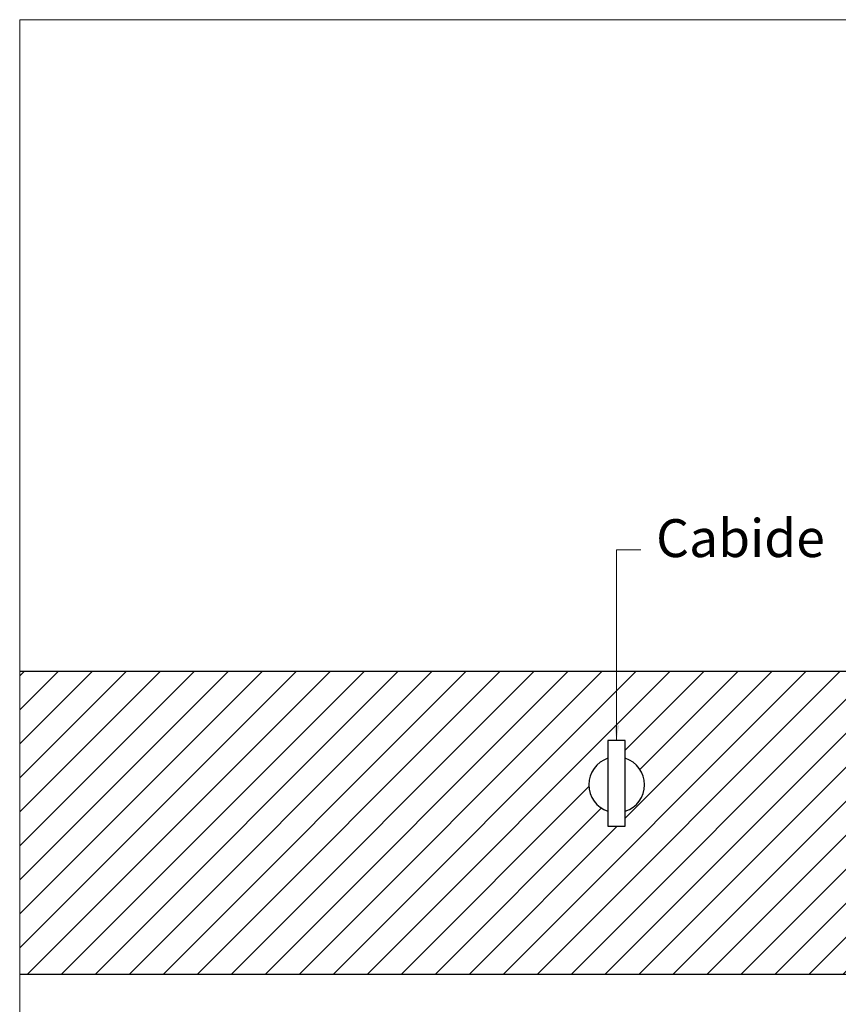
# Model space of a CAD drawing. Units: millimetres. Extents: x 11205 to 13120, y 7996 to 8149.
# Drawn here: x 13111 to 13112, y 8113 to 8114 of the extents above; entities that cross this region are included whole.
import ezdxf

# ---------------------------------------------------------------- set-up
doc = ezdxf.new("R2010")
doc.units = ezdxf.units.MM
doc.header["$MEASUREMENT"] = 0
doc.linetypes.add('ACAD_ISO10W100', pattern=[18.5, 12, -3, 0.5, -3])
doc.layers.get('0').update_dxf_attribs({"linetype": 'CONTINUOUS'})
doc.layers.add('Aux', color=4, linetype='CONTINUOUS', lineweight=5)
doc.layers.add('cotas', color=12, linetype='CONTINUOUS', lineweight=13)
for name, color, linetype in [('Hachura', 253, 'CONTINUOUS'), ('MOBILIARIO', 253, 'CONTINUOUS'), ('PAREDE VISTA', 6, 'CONTINUOUS')]:
    doc.layers.add(name, color=color, linetype=linetype)
doc.styles.add('0045', font='arial.ttf', dxfattribs={"height": 0.055})
doc.styles.add('ARIAL', font='arial.ttf')
doc.dimstyles.new('Esc 25 HP', dxfattribs={"dimscale": 1, "dimtxt": 0.055, "dimasz": 0.02, "dimexe": 0.025, "dimexo": 0.02, "dimgap": 0.02, "dimtad": 1, "dimdec": 0, "dimlfac": 100, "dimzin": 9, "dimdsep": 46, "dimtxsty": '0045', "dimblk": 'OBLIQUE', "dimcen": 0.01, "dimdle": 0.025, "dimclrd": 1, "dimclre": 1, "dimclrt": 7, "dimadec": 0, "dimazin": 2, "dimtfac": 1, "dimtdec": 0, "dimtmove": 1, "dimatfit": 2, "dimfxl": 0, "dimlwd": -1, "dimlwe": -1, "dimarcsym": 0})

# ---------------------------------------------------------------- blocks, each defined once
blk = doc.blocks.new('_Oblique')
at = {"color": 0, "linetype": 'ByBlock', "lineweight": -2}
blk.add_line((-0.5, -0.5), (0.5, 0.5), dxfattribs=at)

msp = doc.modelspace()

# ---------------------------------------------------------------- hatches: boundary and pattern name
at = {"layer": 'Hachura'}
h = msp.add_hatch(dxfattribs=at)
h.set_pattern_fill('LINE', color=256, scale=0.01, angle=45, style=0)
h.set_pattern_definition([(45, (13110.948504, 8112.821025), (-0.02245064, 0.02245064), [])])
edge = h.paths.add_edge_path()
edge.add_line((13112.1007, 8113.2315), (13110.9485, 8113.2315))
edge.add_line((13110.9485, 8113.2315), (13110.9485, 8112.8315))
edge.add_line((13110.9485, 8112.8315), (13112.4972, 8112.8315))
edge.add_line((13112.4972, 8112.8315), (13112.4972, 8112.9065))
edge.add_line((13112.4972, 8112.9065), (13112.497, 8112.9096))
edge.add_line((13112.497, 8112.9096), (13112.4981, 8112.911))
edge.add_line((13112.4981, 8112.911), (13112.4999, 8112.9121))
edge.add_line((13112.4999, 8112.9121), (13112.5021, 8112.9131))
edge.add_line((13112.5021, 8112.9131), (13112.5033, 8112.9134))
edge.add_line((13112.5033, 8112.9134), (13112.5033, 8112.9177))
edge.add_spline(control_points=[(13112.5033, 8112.9177), (13112.5011, 8112.9184), (13112.4993, 8112.9192), (13112.498, 8112.9201), (13112.4973, 8112.9211), (13112.4971, 8112.922)], knot_values=[0.029011, 0.029011, 0.029011, 0.029011, 0.029011, 0.029011, 0.44783, 0.44783, 0.44783, 0.44783, 0.44783, 0.44783], degree=5, periodic=0)
edge.add_line((13112.4963, 8112.922), (13112.1007, 8112.922))
edge.add_line((13112.1007, 8112.922), (13112.1007, 8113.2315))
h.paths.add_polyline_path([(13111.7258, 8113.0269), (13111.7258, 8113.0464, -0.725476), (13111.7258, 8113.1164), (13111.7258, 8113.1398), (13111.7487, 8113.1398), (13111.7487, 8113.1164, -0.725476), (13111.7487, 8113.0464), (13111.7487, 8113.0269)], flags=16)
edge = h.paths.add_edge_path()
edge.add_line((13113.9554, 8113.2315), (13113.5564, 8113.2315))
edge.add_line((13113.5564, 8113.2315), (13113.5564, 8113.0295))
edge.add_line((13113.5564, 8113.0295), (13113.285, 8113.0295))
edge.add_line((13113.285, 8113.0295), (13113.285, 8113.2315))
edge.add_line((13113.285, 8113.2315), (13113.1301, 8113.2315))
edge.add_arc((13113.0823, 8113.2205), 0.0491, 0, 12.9884, ccw=False)
edge.add_line((13113.1314, 8113.2205), (13113.1314, 8113.0402))
edge.add_arc((13113.0823, 8113.0402), 0.0491, -180, 0, ccw=False)
edge.add_line((13113.0333, 8113.0402), (13113.0333, 8113.2205))
edge.add_arc((13113.0823, 8113.2205), 0.0491, 167.0116, 180, ccw=False)
edge.add_line((13113.0345, 8113.2315), (13112.9232, 8113.2315))
edge.add_line((13112.9232, 8113.2315), (13112.9232, 8112.922))
edge.add_line((13112.9232, 8112.922), (13112.5489, 8112.922))
edge.add_spline(control_points=[(13112.5489, 8112.922), (13112.5487, 8112.921), (13112.5479, 8112.92), (13112.5465, 8112.9191), (13112.5445, 8112.9183), (13112.5422, 8112.9176)], knot_values=[0.530034, 0.530034, 0.530034, 0.530034, 0.530034, 0.530034, 0.970991, 0.970991, 0.970991, 0.970991, 0.970991, 0.970991], degree=5, periodic=0)
edge.add_line((13112.5428, 8112.9178), (13112.5428, 8112.9134))
edge.add_line((13112.5428, 8112.9134), (13112.5439, 8112.9131))
edge.add_line((13112.5439, 8112.9131), (13112.5462, 8112.9121))
edge.add_line((13112.5462, 8112.9121), (13112.5486, 8112.9106))
edge.add_line((13112.5486, 8112.9106), (13112.5491, 8112.9086))
edge.add_line((13112.5491, 8112.9086), (13112.5489, 8112.9083))
edge.add_line((13112.5489, 8112.9083), (13112.5488, 8112.9065))
edge.add_line((13112.5488, 8112.9065), (13112.5488, 8112.8315))
edge.add_line((13112.5488, 8112.8315), (13113.9554, 8112.8315))
edge.add_line((13113.9554, 8112.8315), (13113.9554, 8113.2315))
h.paths.add_polyline_path([(13113.2616, 8112.821), (13113.9253, 8112.821), (13113.9253, 8112.9447), (13113.2616, 8112.9447)], flags=9)

# ---------------------------------------------------------------- linework, layer by layer
at = {"layer": 'Aux', "linetype": 'ACAD_ISO10W100', "ltscale": 0.7}
msp.add_lwpolyline([(13110.9485, 8114.0918), (13114.3337, 8114.0918), (13114.3337, 8111.9321), (13110.9485, 8111.9321)], close=True, dxfattribs=at)
at = {"layer": 'MOBILIARIO', "color": 4}
msp.add_lwpolyline([(13111.7258, 8113.0269), (13111.7487, 8113.0269), (13111.7487, 8113.1398), (13111.7258, 8113.1398)], close=True, dxfattribs=at)
for start, end in [(108.08, 251.92), (288.08, 71.92)]:
    msp.add_arc((13111.7372, 8113.0814), 0.0368, start, end, dxfattribs=at)
at = {"layer": 'PAREDE VISTA', "color": 7}
for p, q in [((13110.9485, 8113.2315), (13112.1007, 8113.2315)), ((13110.9485, 8112.8315), (13113.9554, 8112.8315))]:
    msp.add_line(p, q, dxfattribs=at)

# ---------------------------------------------------------------- texts
at = {"layer": 'cotas', "color": 7, "insert": (13111.7894, 8113.3665), "char_height": 0.05, "attachment_point": 7, "style": 'ARIAL'}
msp.add_mtext('Cabide', dxfattribs=at)

# ---------------------------------------------------------------- leaders
at = {"layer": 'cotas'}
msp.add_leader([(13111.7372, 8113.1398), (13111.7372, 8113.3915), (13111.7694, 8113.3915)], dimstyle='Esc 25 HP', override={"dimgap": 0.02, "dimtad": 0, "dimfxl": 0.09}, dxfattribs=at)

doc.saveas('drawing.dxf')
